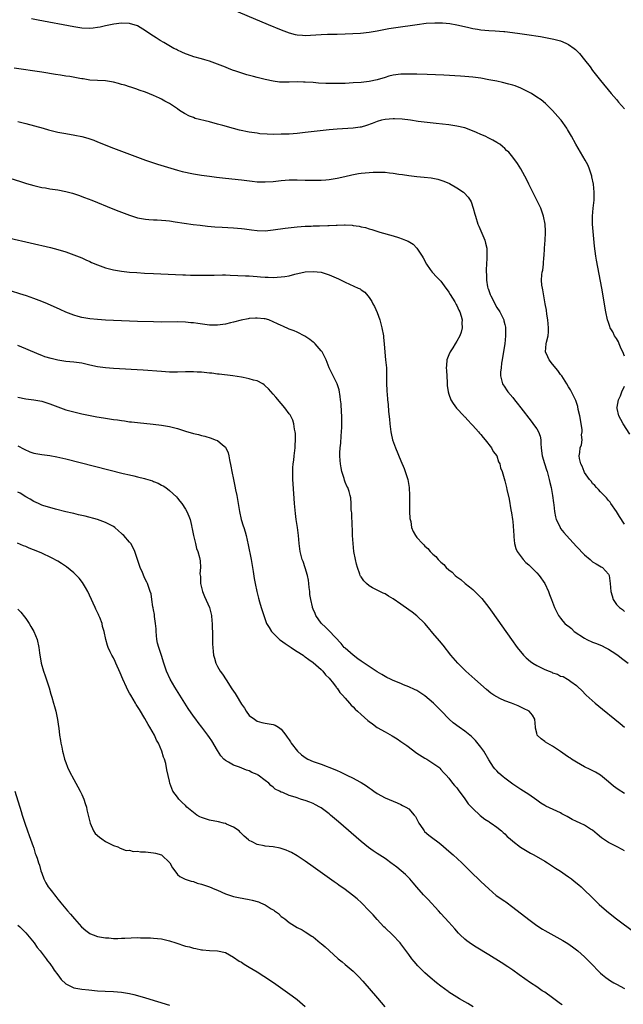
# Model space of a CAD drawing. Units: inches. Extents: x 2634000 to 2637000, y 1479000 to 1482000.
# Drawn here: x 2635141 to 2635293, y 1479742 to 1479988 of the extents above; entities that cross this region are included whole.
import ezdxf

# ---------------------------------------------------------------- set-up
doc = ezdxf.new("R2010")
doc.units = ezdxf.units.IN
doc.header["$MEASUREMENT"] = 0
doc.layers.add('LD26341479_10ft', color=131, linetype='Continuous')

msp = doc.modelspace()

# ---------------------------------------------------------------- linework, layer by layer
at = {"layer": 'LD26341479_10ft'}
for points, elevation in [([(2635193, 1479991.49), (2635203.75, 1479987), (2635207, 1479985.67), (2635209, 1479984.91), (2635210.51, 1479984.51), (2635211, 1479984.4), (2635212.29, 1479984.29), (2635213, 1479984.26), (2635214.34, 1479984.34), (2635217, 1479984.53), (2635218.55, 1479984.55), (2635220.56, 1479984.56), (2635221, 1479984.54), (2635223, 1479984.62), (2635226.86, 1479984.86), (2635229, 1479985.09), (2635231, 1479985.44), (2635232.3, 1479985.7), (2635233.99, 1479986.01), (2635235.72, 1479986.28), (2635241.02, 1479987.01), (2635243.3, 1479987.3), (2635245.45, 1479987.45), (2635247.42, 1479987.42), (2635249.21, 1479987.21), (2635251, 1479986.89), (2635253.68, 1479986.32), (2635255, 1479986.01), (2635256.19, 1479985.81), (2635257, 1479985.65), (2635259, 1479985.47), (2635260.59, 1479985.41), (2635262.73, 1479985.28), (2635263, 1479985.25), (2635264.98, 1479985.02), (2635266.77, 1479984.77), (2635268.51, 1479984.51), (2635271.96, 1479983.96), (2635273.66, 1479983.66), (2635275.32, 1479983.32), (2635277, 1479982.87), (2635278.34, 1479982.34), (2635279, 1479981.99), (2635280.38, 1479981), (2635280.73, 1479980.73), (2635281.72, 1479979.72), (2635283, 1479978.12), (2635284.36, 1479976.36), (2635285, 1479975.5), (2635287, 1479972.95), (2635289.68, 1479969.68), (2635291, 1479968.18), (2635291.52, 1479967.52), (2635293, 1479965.84)], 8700), ([(2635293, 1479903.96), (2635292.59, 1479905), (2635292.2, 1479905.8), (2635291.67, 1479907), (2635291.5, 1479907.5), (2635291, 1479908.32), (2635290.53, 1479909), (2635290.04, 1479910.04), (2635289.45, 1479911), (2635289.35, 1479911.35), (2635289, 1479912.33), (2635288.73, 1479913), (2635288.32, 1479915), (2635287.3, 1479921), (2635286, 1479928), (2635285.83, 1479929), (2635285.49, 1479931.49), (2635285.14, 1479935.14), (2635285, 1479937), (2635285.01, 1479939), (2635285.18, 1479941), (2635285.39, 1479943), (2635285.42, 1479945), (2635285.21, 1479947), (2635284.85, 1479948.85), (2635284.82, 1479949), (2635284.72, 1479949.28), (2635284.18, 1479951), (2635283.83, 1479951.83), (2635283.17, 1479953), (2635280.78, 1479957), (2635279.69, 1479959), (2635279.43, 1479959.43), (2635278.71, 1479960.71), (2635278.54, 1479961), (2635277.17, 1479963), (2635277, 1479963.22), (2635275, 1479965.5), (2635273.19, 1479967.19), (2635272.09, 1479968.09), (2635271, 1479968.81), (2635269.7, 1479969.7), (2635267.2, 1479971), (2635267.06, 1479971.06), (2635265.61, 1479971.61), (2635265, 1479971.78), (2635264.06, 1479972.06), (2635262.45, 1479972.45), (2635261, 1479972.77), (2635259, 1479973.18), (2635257, 1479973.54), (2635255, 1479973.81), (2635253, 1479973.99), (2635251.94, 1479974.06), (2635247.7, 1479974.3), (2635243.53, 1479974.47), (2635241, 1479974.56), (2635239, 1479974.58), (2635237, 1479974.52), (2635235, 1479974.28), (2635233.97, 1479974.03), (2635233, 1479973.76), (2635231, 1479973.1), (2635229, 1479972.69), (2635227, 1479972.49), (2635225, 1479972.36), (2635223, 1479972.26), (2635220.18, 1479972.18), (2635218.2, 1479972.2), (2635216.32, 1479972.32), (2635215, 1479972.44), (2635213, 1479972.58), (2635212.59, 1479972.59), (2635211, 1479972.6), (2635209, 1479972.53), (2635207, 1479972.53), (2635206.57, 1479972.57), (2635205, 1479972.77), (2635203, 1479973.2), (2635201, 1479973.7), (2635200.02, 1479973.98), (2635198.38, 1479974.38), (2635195.36, 1479975.36), (2635195, 1479975.51), (2635193.91, 1479975.91), (2635193, 1479976.3), (2635191, 1479977.1), (2635189, 1479977.83), (2635187.87, 1479978.13), (2635187, 1479978.4), (2635185.12, 1479978.88), (2635183.5, 1479979.5), (2635183, 1479979.64), (2635182.11, 1479980.11), (2635181, 1479980.55), (2635180.72, 1479980.72), (2635180.12, 1479981), (2635177.54, 1479982.46), (2635176.62, 1479983), (2635175.65, 1479983.65), (2635175, 1479984.05), (2635173.56, 1479985), (2635173, 1479985.4), (2635171, 1479986.63), (2635169, 1479987.26), (2635167, 1479987.3), (2635165.07, 1479987.07), (2635163, 1479986.67), (2635161.63, 1479986.37), (2635161, 1479986.26), (2635159.89, 1479986.11), (2635159, 1479986.03), (2635157, 1479986.1), (2635155, 1479986.39), (2635146.1, 1479988.1), (2635144.41, 1479988.41)], 8710), ([(2635293, 1479861.81), (2635291.78, 1479863.78), (2635290.98, 1479865), (2635289.6, 1479867), (2635289.37, 1479867.37), (2635289, 1479867.78), (2635288.46, 1479868.46), (2635287.89, 1479869), (2635287, 1479869.95), (2635286.52, 1479870.52), (2635285.99, 1479871), (2635285.56, 1479871.56), (2635285, 1479872.07), (2635284.61, 1479872.61), (2635284.26, 1479873), (2635283, 1479874.8), (2635282.89, 1479875), (2635282.41, 1479876.41), (2635282.1, 1479877), (2635281.74, 1479878.26), (2635281.66, 1479879), (2635281.77, 1479879.77), (2635281.88, 1479881), (2635282.26, 1479881.74), (2635282.39, 1479883), (2635282.24, 1479884.24), (2635282.41, 1479885), (2635282.41, 1479885.59), (2635281.81, 1479889), (2635281.43, 1479890.57), (2635281.34, 1479891.34), (2635280.79, 1479892.79), (2635280.36, 1479893.64), (2635279.75, 1479895), (2635279.49, 1479895.49), (2635279, 1479896.21), (2635278.58, 1479897), (2635277.28, 1479899), (2635277, 1479899.34), (2635276.3, 1479900.3), (2635275, 1479901.92), (2635274.12, 1479903), (2635273.8, 1479903.8), (2635273.19, 1479905), (2635273.36, 1479907), (2635273.46, 1479907.46), (2635273.86, 1479909), (2635273.97, 1479910.03), (2635274, 1479911), (2635273.8, 1479913), (2635273.54, 1479914.46), (2635273.43, 1479915.43), (2635273.1, 1479917), (2635273, 1479917.55), (2635272.77, 1479919), (2635272.57, 1479920.57), (2635272.44, 1479921), (2635272.33, 1479921.67), (2635272.23, 1479923), (2635272.3, 1479924.3), (2635272.38, 1479925), (2635272.53, 1479925.47), (2635272.68, 1479927), (2635272.83, 1479928.83), (2635272.86, 1479929), (2635272.97, 1479931), (2635273.11, 1479933), (2635273.18, 1479934.82), (2635273.22, 1479935), (2635273.22, 1479935.22), (2635273.09, 1479937), (2635272.68, 1479939), (2635272.01, 1479941), (2635271.05, 1479943), (2635270.01, 1479945), (2635269.03, 1479947), (2635268.39, 1479948.39), (2635268.02, 1479949), (2635267, 1479950.89), (2635266.16, 1479952.16), (2635265, 1479953.81), (2635264, 1479955), (2635263.47, 1479955.47), (2635263, 1479955.95), (2635262.44, 1479956.44), (2635261.73, 1479957), (2635261.28, 1479957.28), (2635261, 1479957.48), (2635259.98, 1479958.01), (2635259, 1479958.56), (2635258.1, 1479959), (2635257, 1479959.42), (2635255.91, 1479959.91), (2635254.51, 1479960.51), (2635253, 1479961.09), (2635251, 1479961.56), (2635249, 1479961.83), (2635245.83, 1479962.17), (2635243.57, 1479962.43), (2635241.27, 1479962.73), (2635239.35, 1479963), (2635237.26, 1479963.26), (2635235.38, 1479963.38), (2635235, 1479963.4), (2635233, 1479963.23), (2635232.1, 1479963), (2635231, 1479962.68), (2635229.81, 1479962.19), (2635228.33, 1479961.67), (2635227, 1479961.3), (2635226.74, 1479961.26), (2635225, 1479961.01), (2635221, 1479960.75), (2635219, 1479960.58), (2635213, 1479959.92), (2635211, 1479959.72), (2635209, 1479959.57), (2635207, 1479959.49), (2635205, 1479959.46), (2635203.49, 1479959.49), (2635201.65, 1479959.65), (2635201, 1479959.74), (2635199, 1479960.07), (2635196.55, 1479960.55), (2635195, 1479960.92), (2635192.33, 1479961.67), (2635191, 1479962.07), (2635189, 1479962.62), (2635185.46, 1479963.46), (2635185, 1479963.67), (2635184.02, 1479964.02), (2635182.74, 1479964.74), (2635181.5, 1479965.5), (2635181, 1479965.88), (2635179, 1479967.18), (2635177.82, 1479967.82), (2635177, 1479968.3), (2635176.52, 1479968.52), (2635175, 1479969.22), (2635173, 1479970.02), (2635171.43, 1479970.57), (2635170.83, 1479970.83), (2635169.33, 1479971.33), (2635169, 1479971.39), (2635167.8, 1479971.8), (2635167, 1479971.99), (2635166.23, 1479972.23), (2635165, 1479972.55), (2635163, 1479972.91), (2635161, 1479972.97), (2635159, 1479973.05), (2635157.36, 1479973.36), (2635157, 1479973.39), (2635156.53, 1479973.47), (2635154.05, 1479973.95), (2635153, 1479974.09), (2635151.68, 1479974.32), (2635150.47, 1479974.47), (2635147, 1479975.03), (2635140.06, 1479976.06)], 8720), ([(2635141, 1479962.72), (2635143, 1479962.2), (2635147.31, 1479961), (2635148.65, 1479960.65), (2635151, 1479960.07), (2635153, 1479959.67), (2635155.3, 1479959.3), (2635157, 1479958.97), (2635158.56, 1479958.56), (2635159, 1479958.4), (2635160, 1479958), (2635161, 1479957.62), (2635162.43, 1479957), (2635164.26, 1479956.26), (2635167, 1479955.24), (2635169, 1479954.52), (2635171, 1479953.77), (2635173, 1479952.99), (2635175, 1479952.31), (2635176.02, 1479952.02), (2635181, 1479950.5), (2635182.18, 1479950.18), (2635183, 1479950.01), (2635184.21, 1479949.79), (2635185, 1479949.63), (2635187, 1479949.3), (2635189.01, 1479949.01), (2635190.78, 1479948.78), (2635193, 1479948.51), (2635197, 1479948.09), (2635199.75, 1479947.75), (2635201, 1479947.63), (2635203, 1479947.56), (2635205, 1479947.69), (2635207, 1479947.94), (2635209, 1479948.09), (2635211, 1479948.09), (2635213, 1479948.03), (2635215, 1479947.99), (2635216.03, 1479948.03), (2635217, 1479948.02), (2635218.13, 1479948.13), (2635219, 1479948.16), (2635221, 1479948.48), (2635222.91, 1479948.91), (2635224.66, 1479949.34), (2635226.35, 1479949.65), (2635227, 1479949.74), (2635229, 1479949.95), (2635230, 1479950), (2635231, 1479950.04), (2635232, 1479950), (2635233, 1479950), (2635234.15, 1479949.85), (2635235, 1479949.77), (2635236.48, 1479949.52), (2635237.39, 1479949.39), (2635239, 1479949.14), (2635241, 1479948.92), (2635242.77, 1479948.77), (2635244.56, 1479948.56), (2635245, 1479948.5), (2635246.23, 1479948.23), (2635247, 1479948.01), (2635247.74, 1479947.74), (2635249.14, 1479947.14), (2635251, 1479946.11), (2635252.65, 1479945), (2635252.84, 1479944.84), (2635253.79, 1479943.79), (2635254.31, 1479943), (2635254.55, 1479942.55), (2635255.11, 1479941), (2635255.52, 1479939.52), (2635255.64, 1479939), (2635256.29, 1479937), (2635256.49, 1479936.49), (2635258, 1479933), (2635258.21, 1479932.21), (2635258.47, 1479931), (2635258.47, 1479929.53), (2635258.51, 1479929), (2635258.51, 1479928.51), (2635258.4, 1479927), (2635258.34, 1479925.66), (2635258.33, 1479925), (2635258.39, 1479924.39), (2635258.42, 1479923), (2635258.71, 1479921.29), (2635258.78, 1479921), (2635258.85, 1479920.85), (2635259, 1479920.37), (2635259.38, 1479919.38), (2635259.5, 1479919), (2635261, 1479916.11), (2635261.76, 1479915), (2635262.74, 1479913), (2635262.8, 1479912.8), (2635263, 1479911.86), (2635263.17, 1479911.17), (2635263.19, 1479911), (2635263.18, 1479910.82), (2635263.22, 1479909), (2635262.98, 1479907), (2635262.57, 1479904.57), (2635262.35, 1479903), (2635262.18, 1479902.18), (2635262.08, 1479901), (2635261.93, 1479899.93), (2635261.95, 1479899), (2635262.3, 1479897.7), (2635262.43, 1479897), (2635263, 1479896.13), (2635263.47, 1479895.47), (2635263.77, 1479895), (2635265, 1479893.55), (2635265.41, 1479893), (2635266.13, 1479892.13), (2635266.99, 1479891), (2635269.63, 1479887.63), (2635270.49, 1479886.49), (2635271, 1479885.73), (2635271.46, 1479885), (2635271.9, 1479883.9), (2635272.05, 1479883), (2635272.02, 1479881.98), (2635272.12, 1479881), (2635272.24, 1479880.24), (2635272.36, 1479879), (2635272.98, 1479877.02), (2635273.49, 1479875.49), (2635273.64, 1479875), (2635274.16, 1479873), (2635274.29, 1479872.29), (2635274.6, 1479871), (2635274.96, 1479869.04), (2635275.18, 1479867.18), (2635275.28, 1479866.72), (2635275.46, 1479865), (2635275.68, 1479863.68), (2635275.9, 1479863), (2635276.76, 1479861.24), (2635276.86, 1479861), (2635277, 1479860.8), (2635277.8, 1479859.8), (2635278.47, 1479859), (2635281, 1479856.23), (2635283, 1479854.15), (2635284.36, 1479853), (2635285, 1479852.44), (2635285.89, 1479851.89), (2635287.16, 1479851.16), (2635287.47, 1479851), (2635289, 1479849.34), (2635289.19, 1479849), (2635289.45, 1479847), (2635289.59, 1479845), (2635289.91, 1479843.91), (2635290.2, 1479843), (2635291, 1479841.74), (2635291.75, 1479841), (2635292.48, 1479840.48), (2635293, 1479839.98)], 8730), ([(2635139, 1479948.5), (2635141.65, 1479947.65), (2635143.18, 1479947.18), (2635145, 1479946.66), (2635147, 1479946.19), (2635147.95, 1479946.05), (2635149, 1479945.85), (2635150.33, 1479945.67), (2635151, 1479945.55), (2635153, 1479945.17), (2635153.68, 1479945), (2635154.72, 1479944.72), (2635156.24, 1479944.24), (2635157.71, 1479943.71), (2635159.5, 1479943), (2635164.84, 1479940.84), (2635166.27, 1479940.27), (2635169, 1479939.25), (2635171, 1479938.6), (2635173, 1479938.22), (2635173.81, 1479938.19), (2635175, 1479938.1), (2635175.93, 1479938.07), (2635177, 1479937.99), (2635178.11, 1479937.89), (2635179, 1479937.79), (2635180.4, 1479937.6), (2635184.93, 1479936.93), (2635186.7, 1479936.7), (2635188.5, 1479936.5), (2635190.33, 1479936.33), (2635192.2, 1479936.2), (2635195, 1479936.07), (2635197, 1479935.9), (2635197.8, 1479935.8), (2635199, 1479935.62), (2635199.57, 1479935.57), (2635201, 1479935.37), (2635203, 1479935.36), (2635205, 1479935.58), (2635207.99, 1479935.99), (2635210.26, 1479936.26), (2635211, 1479936.34), (2635213, 1479936.5), (2635214.53, 1479936.53), (2635215, 1479936.56), (2635216.58, 1479936.58), (2635218.65, 1479936.65), (2635219, 1479936.65), (2635220.76, 1479936.76), (2635221, 1479936.75), (2635222.82, 1479936.82), (2635223, 1479936.8), (2635224.74, 1479936.74), (2635225, 1479936.69), (2635226.5, 1479936.5), (2635227, 1479936.36), (2635228.12, 1479936.12), (2635229, 1479935.85), (2635229.67, 1479935.67), (2635231.73, 1479935), (2635235, 1479934.08), (2635236.37, 1479933.63), (2635237.33, 1479933.33), (2635238.09, 1479933), (2635238.76, 1479932.76), (2635240.01, 1479932.01), (2635241, 1479930.98), (2635242.28, 1479929), (2635242.55, 1479928.55), (2635243.37, 1479927), (2635244.33, 1479925.67), (2635244.79, 1479925), (2635244.89, 1479924.89), (2635245, 1479924.8), (2635245.85, 1479923.85), (2635247, 1479922.69), (2635248.24, 1479921), (2635248.54, 1479920.54), (2635249, 1479919.96), (2635249.34, 1479919.34), (2635250.45, 1479917.55), (2635250.77, 1479917), (2635250.84, 1479916.84), (2635251, 1479916.58), (2635251.47, 1479915.47), (2635251.71, 1479915), (2635252.05, 1479913.95), (2635252.29, 1479913), (2635252.24, 1479912.24), (2635252.32, 1479911), (2635252.08, 1479909.92), (2635251.73, 1479909), (2635251, 1479907.65), (2635250.6, 1479907), (2635249.95, 1479906.05), (2635249.32, 1479905), (2635249, 1479904.27), (2635248.52, 1479903), (2635248.38, 1479901.62), (2635248.34, 1479901), (2635248.37, 1479900.37), (2635248.58, 1479897.42), (2635248.61, 1479896.61), (2635248.8, 1479895), (2635249, 1479894.37), (2635249.48, 1479893), (2635250.06, 1479892.06), (2635250.94, 1479890.94), (2635252.74, 1479889), (2635252.85, 1479888.85), (2635253, 1479888.72), (2635253.8, 1479887.8), (2635254.62, 1479887), (2635254.78, 1479886.78), (2635255, 1479886.57), (2635256.42, 1479885), (2635256.65, 1479884.65), (2635257, 1479884.3), (2635257.55, 1479883.55), (2635258.13, 1479883), (2635259.66, 1479881), (2635260.07, 1479880.07), (2635261, 1479879), (2635261.47, 1479877.47), (2635261.8, 1479877), (2635261.96, 1479875.96), (2635262.39, 1479875), (2635263, 1479872.69), (2635263.4, 1479871), (2635263.5, 1479870.5), (2635264.08, 1479868.08), (2635264.52, 1479865.48), (2635264.69, 1479864.69), (2635264.93, 1479863), (2635265, 1479862.48), (2635265.25, 1479859), (2635265.29, 1479858.71), (2635265.46, 1479857), (2635265.77, 1479855.77), (2635266.09, 1479855), (2635267.6, 1479853), (2635268.29, 1479852.29), (2635269, 1479851.66), (2635269.66, 1479851), (2635271, 1479849.62), (2635271.58, 1479849), (2635273.02, 1479847.02), (2635273.98, 1479845), (2635274.25, 1479844.25), (2635274.75, 1479843), (2635275.5, 1479841), (2635275.96, 1479839.96), (2635276.45, 1479839), (2635277, 1479838.31), (2635277.56, 1479837.56), (2635278.02, 1479837), (2635278.56, 1479836.56), (2635279, 1479836.27), (2635279.69, 1479835.69), (2635280.43, 1479835), (2635283, 1479833.3), (2635283.56, 1479833), (2635285, 1479832.33), (2635285.98, 1479831.98), (2635287.38, 1479831.38), (2635288.12, 1479831), (2635289, 1479830.52), (2635289.94, 1479829.94), (2635291.37, 1479829), (2635292.27, 1479828.27), (2635293.93, 1479827)], 8740), ([(2635139, 1479933.5), (2635149.16, 1479931.16), (2635151, 1479930.68), (2635153, 1479930.07), (2635155, 1479929.35), (2635157, 1479928.52), (2635158.04, 1479928.04), (2635159, 1479927.63), (2635159.43, 1479927.43), (2635161, 1479926.78), (2635163, 1479926.07), (2635165, 1479925.56), (2635165.46, 1479925.46), (2635167, 1479925.21), (2635168.99, 1479924.99), (2635170.85, 1479924.85), (2635172.74, 1479924.74), (2635175, 1479924.62), (2635182.33, 1479924.33), (2635183, 1479924.28), (2635184.25, 1479924.25), (2635185, 1479924.21), (2635186.21, 1479924.21), (2635187, 1479924.18), (2635188.2, 1479924.2), (2635189, 1479924.19), (2635190.23, 1479924.23), (2635192.26, 1479924.26), (2635193, 1479924.26), (2635194.22, 1479924.22), (2635198.07, 1479924.07), (2635199, 1479924.06), (2635199.94, 1479923.94), (2635201, 1479923.91), (2635201.79, 1479923.79), (2635203, 1479923.73), (2635203.68, 1479923.68), (2635205, 1479923.65), (2635207, 1479923.76), (2635207.92, 1479923.92), (2635209, 1479924.08), (2635210.44, 1479924.44), (2635213, 1479925.02), (2635215, 1479925.17), (2635217, 1479924.93), (2635218.47, 1479924.47), (2635219, 1479924.32), (2635221.32, 1479923.32), (2635223, 1479922.49), (2635226.31, 1479921), (2635226.76, 1479920.76), (2635227, 1479920.58), (2635227.94, 1479919.94), (2635228.73, 1479919), (2635229, 1479918.64), (2635229.66, 1479917.66), (2635229.97, 1479917), (2635230.34, 1479916.34), (2635231, 1479914.89), (2635231.72, 1479913), (2635231.99, 1479911.99), (2635232.24, 1479911), (2635232.58, 1479909), (2635232.62, 1479908.62), (2635232.78, 1479907), (2635232.94, 1479904.94), (2635233.14, 1479903), (2635233.33, 1479901), (2635233.41, 1479898.59), (2635233.39, 1479897), (2635233.44, 1479895.44), (2635233.47, 1479895), (2635233.5, 1479894.5), (2635233.65, 1479893), (2635233.81, 1479891.81), (2635233.9, 1479890.1), (2635234.11, 1479888.11), (2635234.18, 1479887), (2635234.43, 1479885), (2635234.52, 1479884.52), (2635234.91, 1479883), (2635235.65, 1479881), (2635237, 1479877.71), (2635237.76, 1479875.76), (2635238.05, 1479875), (2635238.7, 1479873), (2635239.07, 1479871), (2635239.15, 1479869), (2635239.12, 1479867.12), (2635239.13, 1479866.87), (2635239.17, 1479865), (2635239.25, 1479863.25), (2635239.45, 1479862.55), (2635239.66, 1479861), (2635240.03, 1479860.03), (2635240.61, 1479859), (2635241, 1479858.5), (2635242.36, 1479857), (2635242.71, 1479856.71), (2635243, 1479856.36), (2635243.73, 1479855.73), (2635244.31, 1479855), (2635245, 1479854.33), (2635245.71, 1479853.71), (2635246.28, 1479853), (2635246.67, 1479852.67), (2635247, 1479852.32), (2635247.72, 1479851.72), (2635248.34, 1479851), (2635249, 1479850.43), (2635249.81, 1479849.81), (2635250.6, 1479849), (2635251, 1479848.68), (2635251.97, 1479847.97), (2635253.07, 1479847), (2635254.17, 1479846.17), (2635255, 1479845.46), (2635256.27, 1479844.27), (2635257.23, 1479843.23), (2635259, 1479841.01), (2635259.85, 1479839.85), (2635264.65, 1479833), (2635266.09, 1479831), (2635267.72, 1479829), (2635268.36, 1479828.36), (2635269.42, 1479827.42), (2635270.01, 1479827), (2635271, 1479826.42), (2635273, 1479825.48), (2635274.13, 1479825), (2635274.76, 1479824.76), (2635275, 1479824.64), (2635276.25, 1479824.25), (2635277, 1479823.8), (2635277.66, 1479823.66), (2635278.73, 1479823), (2635278.92, 1479822.92), (2635279.59, 1479822.41), (2635281, 1479821.47), (2635281.43, 1479821), (2635282.24, 1479820.24), (2635283.39, 1479819), (2635285.67, 1479817), (2635287.51, 1479815.51), (2635290.54, 1479813), (2635291.9, 1479811.9), (2635292.98, 1479811)], 8750), ([(2635293, 1479794.38), (2635291.4, 1479795.4), (2635290.26, 1479796.26), (2635289, 1479797.32), (2635286.97, 1479798.97), (2635285.72, 1479799.72), (2635284.41, 1479800.41), (2635283, 1479801.09), (2635281, 1479802.23), (2635279.74, 1479803), (2635279.3, 1479803.3), (2635279, 1479803.52), (2635278.11, 1479804.11), (2635277, 1479804.89), (2635275, 1479806.22), (2635273.22, 1479807.22), (2635273, 1479807.4), (2635272.08, 1479808.08), (2635271.15, 1479809), (2635271, 1479809.52), (2635270.73, 1479810.73), (2635270.69, 1479811), (2635270.55, 1479813), (2635269.98, 1479813.98), (2635269.14, 1479815), (2635267.71, 1479815.71), (2635267, 1479816.01), (2635266.32, 1479816.32), (2635264.66, 1479817), (2635263, 1479817.62), (2635261.78, 1479818.22), (2635261, 1479818.57), (2635260.3, 1479819), (2635259.52, 1479819.52), (2635258.41, 1479820.41), (2635255.49, 1479823), (2635253.28, 1479825), (2635251.23, 1479827), (2635249.48, 1479829), (2635247.54, 1479831.54), (2635246.64, 1479832.64), (2635245, 1479834.56), (2635243.9, 1479835.9), (2635242.98, 1479836.98), (2635241, 1479838.87), (2635239.81, 1479839.81), (2635239, 1479840.41), (2635237, 1479841.84), (2635235, 1479843.19), (2635233.83, 1479843.83), (2635233, 1479844.37), (2635232.55, 1479844.55), (2635231, 1479845.35), (2635229.87, 1479845.87), (2635229, 1479846.42), (2635228.33, 1479847), (2635227.67, 1479847.67), (2635227, 1479848.62), (2635226.86, 1479848.86), (2635226.8, 1479849), (2635226.7, 1479849.3), (2635226.09, 1479851), (2635225.85, 1479851.85), (2635225.59, 1479853), (2635225.21, 1479855), (2635224.98, 1479857), (2635224.88, 1479859), (2635224.85, 1479860.85), (2635224.8, 1479861.2), (2635224.7, 1479864.7), (2635224.62, 1479865), (2635224.52, 1479865.48), (2635224.51, 1479867), (2635224.41, 1479868.41), (2635224.3, 1479869), (2635223.99, 1479870.01), (2635223.64, 1479871), (2635223.39, 1479871.39), (2635223, 1479872.36), (2635222.84, 1479872.84), (2635222.73, 1479873.27), (2635222.2, 1479875), (2635221.98, 1479875.98), (2635221.84, 1479877), (2635221.76, 1479877.76), (2635221.7, 1479879), (2635221.71, 1479879.71), (2635221.77, 1479881), (2635221.89, 1479882.11), (2635222.01, 1479884.01), (2635222.11, 1479885), (2635222.14, 1479886.14), (2635222.2, 1479887), (2635222.17, 1479889), (2635222.1, 1479889.9), (2635222, 1479892), (2635221.87, 1479893), (2635221.79, 1479893.79), (2635221.48, 1479895.48), (2635221, 1479897), (2635219.64, 1479899.64), (2635219.02, 1479901), (2635218.22, 1479903), (2635217.83, 1479903.83), (2635217.22, 1479905), (2635217, 1479905.3), (2635215.48, 1479907), (2635215.24, 1479907.24), (2635215, 1479907.41), (2635214.13, 1479908.13), (2635212.92, 1479908.92), (2635211, 1479909.91), (2635210.26, 1479910.26), (2635209, 1479910.69), (2635207.41, 1479911.41), (2635207, 1479911.57), (2635206.06, 1479912.06), (2635205, 1479912.56), (2635203.86, 1479913), (2635203, 1479913.26), (2635202.73, 1479913.27), (2635201, 1479913.48), (2635200.55, 1479913.45), (2635199, 1479913.36), (2635198.7, 1479913.3), (2635196.96, 1479912.96), (2635195, 1479912.42), (2635194.26, 1479912.26), (2635193, 1479911.97), (2635191, 1479911.72), (2635189.71, 1479911.71), (2635189, 1479911.72), (2635187.84, 1479911.84), (2635186.08, 1479912.08), (2635185, 1479912.26), (2635184.31, 1479912.31), (2635183, 1479912.44), (2635181, 1479912.49), (2635177, 1479912.48), (2635175, 1479912.51), (2635171, 1479912.63), (2635167, 1479912.78), (2635163, 1479912.96), (2635161, 1479913.08), (2635159, 1479913.27), (2635157, 1479913.6), (2635156.14, 1479913.86), (2635155, 1479914.16), (2635153, 1479914.97), (2635151.62, 1479915.62), (2635148.46, 1479917), (2635147, 1479917.61), (2635145, 1479918.37), (2635143.21, 1479919), (2635141.54, 1479919.54), (2635131, 1479922.89)], 8760), ([(2635293, 1479780.02), (2635292.38, 1479780.38), (2635291.2, 1479781), (2635289, 1479782.08), (2635287.26, 1479783.26), (2635286.19, 1479784.19), (2635285, 1479785.19), (2635284.51, 1479785.49), (2635283, 1479786.46), (2635281.86, 1479787), (2635281, 1479787.38), (2635279.91, 1479787.91), (2635278.6, 1479788.6), (2635277.95, 1479789), (2635277.34, 1479789.34), (2635277, 1479789.51), (2635273.27, 1479791.26), (2635273, 1479791.41), (2635272.01, 1479792.01), (2635271, 1479792.71), (2635269, 1479794.14), (2635267, 1479795.42), (2635265, 1479796.76), (2635263, 1479798.26), (2635262.59, 1479798.59), (2635261.52, 1479799.52), (2635261, 1479800.04), (2635260.54, 1479800.54), (2635260.22, 1479801), (2635259, 1479802.84), (2635257.72, 1479805), (2635257, 1479805.99), (2635255.68, 1479807.68), (2635254.66, 1479808.66), (2635253, 1479810.03), (2635251.54, 1479811), (2635250.11, 1479812.11), (2635249.09, 1479813), (2635247.08, 1479815.08), (2635245.14, 1479817), (2635243, 1479818.82), (2635241.68, 1479819.68), (2635241, 1479820.16), (2635240.42, 1479820.42), (2635239, 1479821.13), (2635237.64, 1479821.64), (2635237, 1479821.91), (2635235, 1479822.68), (2635234.35, 1479823), (2635233.48, 1479823.48), (2635233, 1479823.7), (2635232.23, 1479824.23), (2635231, 1479824.89), (2635229, 1479826.18), (2635227, 1479827.52), (2635226.16, 1479828.16), (2635225, 1479829), (2635223, 1479830.76), (2635222.89, 1479830.89), (2635222.77, 1479831), (2635222, 1479832), (2635219, 1479835.11), (2635218.09, 1479836.09), (2635217.06, 1479837), (2635217, 1479837.07), (2635215.69, 1479839), (2635215.46, 1479839.46), (2635215, 1479840.59), (2635214.85, 1479841), (2635214.82, 1479841.18), (2635214.41, 1479843), (2635214.2, 1479844.2), (2635214.17, 1479845), (2635214.02, 1479846.02), (2635213.94, 1479847), (2635213.82, 1479847.82), (2635213.57, 1479849), (2635213, 1479850.9), (2635212.5, 1479852.5), (2635212.24, 1479853), (2635211.97, 1479854.03), (2635211.75, 1479855), (2635211.52, 1479857), (2635211.33, 1479859), (2635211.05, 1479861), (2635210.74, 1479863), (2635210.53, 1479864.53), (2635210.32, 1479867), (2635209.99, 1479871.99), (2635209.93, 1479873), (2635209.93, 1479874.07), (2635209.89, 1479875), (2635209.92, 1479875.92), (2635210.01, 1479877), (2635210.14, 1479877.86), (2635210.24, 1479879), (2635210.46, 1479881), (2635210.47, 1479881.53), (2635210.56, 1479883), (2635210.55, 1479884.55), (2635210.5, 1479885), (2635210.33, 1479885.67), (2635210.16, 1479887), (2635209.89, 1479887.89), (2635209.21, 1479889.21), (2635209, 1479889.51), (2635207.86, 1479891), (2635207, 1479892.04), (2635205.63, 1479893.63), (2635205, 1479894.41), (2635203.77, 1479895.77), (2635203, 1479896.53), (2635202.75, 1479896.75), (2635202.35, 1479897), (2635201, 1479897.73), (2635200.05, 1479897.95), (2635199, 1479898.29), (2635197.44, 1479898.56), (2635197, 1479898.66), (2635194.83, 1479899), (2635191.43, 1479899.43), (2635191, 1479899.46), (2635189.64, 1479899.64), (2635189, 1479899.69), (2635187, 1479899.9), (2635185.94, 1479899.94), (2635185, 1479900.01), (2635183.98, 1479899.98), (2635183, 1479899.97), (2635181, 1479899.9), (2635179, 1479899.93), (2635177, 1479900.05), (2635172.38, 1479900.38), (2635165, 1479900.86), (2635163, 1479901), (2635161, 1479901.26), (2635159, 1479901.69), (2635157, 1479902.16), (2635155, 1479902.45), (2635153, 1479902.63), (2635151, 1479902.92), (2635149.31, 1479903.31), (2635147.8, 1479903.8), (2635147, 1479904.09), (2635146.34, 1479904.34), (2635143, 1479905.75), (2635141, 1479906.56)], 8770), ([(2635294.36, 1479884.36), (2635292.69, 1479887), (2635292.06, 1479888.06), (2635291.57, 1479889), (2635291.19, 1479890.81), (2635291.12, 1479891), (2635291.13, 1479891.13), (2635291.49, 1479893), (2635291.98, 1479894.02), (2635292.32, 1479895), (2635293, 1479896.38)], 8710), ([(2635141, 1479893.65), (2635143, 1479893.26), (2635145, 1479893.02), (2635147, 1479892.66), (2635148.24, 1479892.24), (2635149, 1479892.01), (2635151, 1479891.21), (2635153, 1479890.47), (2635155, 1479889.95), (2635157, 1479889.51), (2635160.77, 1479888.77), (2635162.46, 1479888.46), (2635165, 1479888.06), (2635165.95, 1479887.95), (2635167, 1479887.78), (2635167.71, 1479887.71), (2635169, 1479887.52), (2635169.48, 1479887.48), (2635171, 1479887.3), (2635174.92, 1479886.92), (2635177, 1479886.67), (2635179, 1479886.3), (2635181, 1479885.78), (2635183, 1479885.18), (2635185, 1479884.6), (2635186.28, 1479884.27), (2635187, 1479884.07), (2635187.86, 1479883.86), (2635189.41, 1479883.41), (2635190.48, 1479883), (2635191, 1479882.77), (2635192.3, 1479881.7), (2635193, 1479881.17), (2635193.13, 1479881), (2635193.71, 1479879.71), (2635193.87, 1479879), (2635194.03, 1479877.97), (2635194.39, 1479876.39), (2635194.62, 1479875), (2635195.01, 1479873), (2635195.37, 1479871.37), (2635195.55, 1479870.45), (2635195.86, 1479869), (2635196.05, 1479868.05), (2635196.54, 1479865), (2635196.98, 1479863), (2635197.47, 1479861.47), (2635197.59, 1479861), (2635197.94, 1479859.94), (2635198.17, 1479859), (2635198.71, 1479856.71), (2635199.46, 1479853), (2635200, 1479850), (2635200.25, 1479848.25), (2635200.48, 1479847), (2635200.9, 1479845), (2635201.34, 1479843.34), (2635201.57, 1479842.43), (2635201.99, 1479841), (2635202.24, 1479840.24), (2635202.6, 1479839), (2635203.34, 1479837), (2635203.94, 1479835.94), (2635204.53, 1479835), (2635205, 1479834.52), (2635206.59, 1479833), (2635206.82, 1479832.82), (2635207.98, 1479831.98), (2635209.45, 1479831), (2635210.36, 1479830.36), (2635211, 1479829.97), (2635212.5, 1479829), (2635212.78, 1479828.78), (2635213, 1479828.65), (2635213.93, 1479827.93), (2635215, 1479827.24), (2635217, 1479825.45), (2635217.42, 1479825), (2635218.08, 1479824.08), (2635219, 1479823.24), (2635220.08, 1479821.92), (2635220.79, 1479821), (2635220.86, 1479820.86), (2635221, 1479820.74), (2635221.69, 1479819.69), (2635222.37, 1479819), (2635223, 1479818.23), (2635224.13, 1479817), (2635224.49, 1479816.49), (2635225, 1479816.06), (2635225.53, 1479815.53), (2635226.11, 1479815), (2635227, 1479814.15), (2635228.67, 1479812.67), (2635229, 1479812.4), (2635229.84, 1479811.84), (2635231, 1479810.96), (2635233, 1479809.8), (2635234.82, 1479808.82), (2635236.06, 1479808.06), (2635237, 1479807.44), (2635237.25, 1479807.25), (2635238.43, 1479806.43), (2635241, 1479804.52), (2635243, 1479803.24), (2635243.49, 1479803), (2635245, 1479802.02), (2635246.46, 1479801), (2635246.75, 1479800.75), (2635247, 1479800.4), (2635247.64, 1479799.64), (2635248.3, 1479799), (2635249, 1479798.23), (2635249.94, 1479797), (2635250.43, 1479796.43), (2635251, 1479795.84), (2635251.29, 1479795.29), (2635253, 1479793.05), (2635253.82, 1479791.82), (2635255, 1479790.6), (2635256.87, 1479788.87), (2635257.97, 1479787.97), (2635259, 1479787.38), (2635259.21, 1479787.21), (2635259.57, 1479787), (2635261, 1479786), (2635262.19, 1479785), (2635262.6, 1479784.6), (2635263, 1479784.25), (2635263.6, 1479783.6), (2635264.34, 1479783), (2635265, 1479782.42), (2635266.98, 1479780.98), (2635268.16, 1479780.16), (2635269, 1479779.71), (2635269.44, 1479779.44), (2635270.29, 1479779), (2635273, 1479777.45), (2635273.75, 1479777), (2635274.5, 1479776.5), (2635275, 1479776.21), (2635275.71, 1479775.71), (2635277, 1479774.94), (2635278.13, 1479774.13), (2635279, 1479773.55), (2635279.74, 1479773), (2635280.42, 1479772.42), (2635281.53, 1479771.53), (2635282.12, 1479771), (2635283, 1479770.2), (2635284.61, 1479768.61), (2635285, 1479768.25), (2635285.61, 1479767.61), (2635286.22, 1479767), (2635286.63, 1479766.63), (2635288.48, 1479765), (2635289, 1479764.57), (2635291, 1479763), (2635295.57, 1479759.57)], 8780), ([(2635141, 1479881.5), (2635142.6, 1479880.6), (2635143.99, 1479879.99), (2635145, 1479879.66), (2635145.54, 1479879.54), (2635147, 1479879.27), (2635149.02, 1479879.02), (2635150.73, 1479878.73), (2635153, 1479878.2), (2635167.43, 1479874.57), (2635169, 1479874.2), (2635170.08, 1479873.92), (2635171, 1479873.73), (2635172.73, 1479873.27), (2635173, 1479873.22), (2635174.71, 1479872.71), (2635175, 1479872.57), (2635176.13, 1479872.13), (2635177, 1479871.64), (2635177.42, 1479871.42), (2635178.04, 1479871), (2635179, 1479870.3), (2635180.73, 1479868.73), (2635181, 1479868.38), (2635181.62, 1479867.62), (2635182.09, 1479867), (2635183, 1479865.64), (2635183.36, 1479865), (2635183.88, 1479863.88), (2635184.16, 1479863), (2635184.47, 1479861.53), (2635184.63, 1479861), (2635184.7, 1479860.7), (2635185.01, 1479859.01), (2635185.51, 1479857), (2635185.78, 1479855.78), (2635186.12, 1479855), (2635186.52, 1479853.48), (2635186.69, 1479852.69), (2635186.74, 1479851), (2635186.62, 1479849.38), (2635186.73, 1479848.73), (2635186.78, 1479847), (2635187, 1479846.02), (2635187.23, 1479845), (2635187.74, 1479843.74), (2635188.98, 1479841), (2635189.5, 1479839), (2635189.62, 1479837.62), (2635189.71, 1479837), (2635189.72, 1479835.72), (2635189.77, 1479835), (2635189.81, 1479834.19), (2635189.8, 1479833), (2635189.81, 1479831.81), (2635189.85, 1479831), (2635189.96, 1479829.96), (2635190.05, 1479829), (2635190.27, 1479828.27), (2635190.6, 1479827), (2635191, 1479826.2), (2635191.7, 1479825), (2635192.25, 1479824.25), (2635193.16, 1479822.84), (2635194.64, 1479820.64), (2635195, 1479820.05), (2635195.44, 1479819.44), (2635195.67, 1479819), (2635197, 1479816.8), (2635197.75, 1479815.75), (2635198.25, 1479815), (2635199, 1479813.96), (2635200.27, 1479813), (2635201, 1479812.47), (2635202.17, 1479812.17), (2635203, 1479812.01), (2635205, 1479811.67), (2635205.48, 1479811.48), (2635206.3, 1479811), (2635207, 1479810.51), (2635208.17, 1479809), (2635208.5, 1479808.5), (2635209, 1479807.85), (2635209.32, 1479807.32), (2635209.52, 1479807), (2635211.06, 1479805), (2635212.04, 1479804.04), (2635213.22, 1479803.22), (2635213.64, 1479803), (2635215, 1479802.43), (2635217, 1479801.78), (2635220.4, 1479800.4), (2635221, 1479800.13), (2635221.8, 1479799.8), (2635223.43, 1479799), (2635225, 1479798.27), (2635226.68, 1479797.32), (2635227, 1479797.16), (2635228.34, 1479796.34), (2635229, 1479795.82), (2635229.51, 1479795.51), (2635230.2, 1479795), (2635231, 1479794.43), (2635233, 1479793.29), (2635236.02, 1479792.02), (2635237, 1479791.67), (2635237.42, 1479791.42), (2635238.21, 1479791), (2635239, 1479790.51), (2635240.33, 1479789), (2635240.6, 1479788.6), (2635241, 1479787.94), (2635241.31, 1479787.31), (2635241.49, 1479787), (2635242.5, 1479785.5), (2635242.81, 1479785), (2635242.9, 1479784.9), (2635243.99, 1479783.99), (2635245, 1479783.2), (2635246.27, 1479782.27), (2635247, 1479781.68), (2635249, 1479779.95), (2635250.06, 1479779), (2635252.21, 1479777), (2635255, 1479774.24), (2635256.31, 1479773), (2635257, 1479772.32), (2635259, 1479770.48), (2635260.88, 1479768.88), (2635263, 1479767.39), (2635263.24, 1479767.24), (2635265, 1479765.96), (2635269, 1479762.81), (2635271, 1479761.35), (2635272.44, 1479760.44), (2635273, 1479760.11), (2635277.59, 1479757.59), (2635278.83, 1479756.83), (2635279.99, 1479755.99), (2635281.28, 1479755), (2635283, 1479753.46), (2635283.49, 1479753), (2635284.24, 1479752.24), (2635285.21, 1479751.21), (2635286.19, 1479750.19), (2635287, 1479749.41), (2635287.46, 1479749), (2635288.32, 1479748.32), (2635289.49, 1479747.49), (2635290.32, 1479747), (2635291, 1479746.61), (2635293, 1479745.55)], 8790), ([(2635277.42, 1479741.42), (2635277, 1479741.75), (2635275, 1479743.25), (2635273, 1479744.61), (2635272.39, 1479745), (2635271, 1479745.96), (2635269.46, 1479747), (2635268.01, 1479748.01), (2635266.65, 1479749), (2635265, 1479750.15), (2635263.74, 1479751), (2635262.08, 1479752.08), (2635259, 1479753.98), (2635255.87, 1479755.87), (2635254.66, 1479756.66), (2635253.51, 1479757.51), (2635253, 1479757.94), (2635251.85, 1479759), (2635251.42, 1479759.42), (2635250.47, 1479760.47), (2635249, 1479762.14), (2635247, 1479764.32), (2635246.36, 1479765), (2635243.81, 1479767.81), (2635242.68, 1479769), (2635241, 1479770.91), (2635240.05, 1479772.05), (2635239.22, 1479773), (2635238.12, 1479774.12), (2635235.94, 1479775.93), (2635235, 1479776.61), (2635234.79, 1479776.79), (2635233, 1479778.07), (2635231, 1479779.4), (2635230.05, 1479780.05), (2635228.89, 1479780.89), (2635227, 1479782.41), (2635221.31, 1479787.31), (2635219.33, 1479789), (2635219, 1479789.27), (2635217, 1479790.77), (2635216.64, 1479791), (2635215.59, 1479791.59), (2635215, 1479791.85), (2635214.18, 1479792.18), (2635213, 1479792.61), (2635212.69, 1479792.69), (2635211.83, 1479793), (2635211, 1479793.27), (2635210.52, 1479793.48), (2635209, 1479793.92), (2635207.36, 1479794.64), (2635207, 1479794.74), (2635206.52, 1479795), (2635205.49, 1479795.49), (2635205, 1479795.98), (2635204.38, 1479796.38), (2635203.88, 1479797), (2635203, 1479797.64), (2635201.21, 1479799), (2635201.07, 1479799.07), (2635201, 1479799.12), (2635199.64, 1479799.64), (2635199, 1479800.04), (2635198.27, 1479800.27), (2635196.55, 1479801), (2635195, 1479801.49), (2635193.76, 1479802.24), (2635193, 1479802.64), (2635192.64, 1479803), (2635191.85, 1479803.85), (2635191, 1479805.18), (2635189.57, 1479807.57), (2635189, 1479808.43), (2635188.6, 1479809), (2635187.1, 1479811), (2635186.18, 1479812.18), (2635185.57, 1479813), (2635185, 1479813.79), (2635183.7, 1479815.7), (2635181.57, 1479819), (2635180.31, 1479821), (2635179.16, 1479823), (2635178.25, 1479825), (2635177.57, 1479827), (2635176.98, 1479828.98), (2635176.29, 1479831), (2635176.02, 1479832.02), (2635175.81, 1479833), (2635175.65, 1479835), (2635175.64, 1479835.64), (2635175.53, 1479837), (2635175.26, 1479838.74), (2635175.24, 1479839.24), (2635175, 1479840.4), (2635174.92, 1479840.92), (2635174.85, 1479841.15), (2635174.59, 1479843), (2635174.37, 1479844.37), (2635174.19, 1479845), (2635173.48, 1479847), (2635173.29, 1479847.29), (2635173, 1479847.92), (2635172.67, 1479848.67), (2635172.26, 1479849.74), (2635171.69, 1479851), (2635171.49, 1479851.49), (2635171, 1479853.03), (2635170.28, 1479855), (2635169.91, 1479855.91), (2635169.28, 1479857), (2635169, 1479857.38), (2635167.54, 1479859), (2635167.26, 1479859.25), (2635167, 1479859.52), (2635166.18, 1479860.18), (2635165.34, 1479861), (2635165, 1479861.25), (2635163, 1479862.3), (2635161, 1479863.03), (2635157.83, 1479863.83), (2635157, 1479864.02), (2635156.22, 1479864.22), (2635155, 1479864.49), (2635154.6, 1479864.6), (2635153, 1479864.95), (2635150.41, 1479865.59), (2635149, 1479866), (2635147.54, 1479866.46), (2635147, 1479866.65), (2635146.17, 1479867), (2635145, 1479867.54), (2635144.1, 1479868.1), (2635143, 1479868.73), (2635141.58, 1479869.58), (2635141, 1479869.83)], 8800), ([(2635255.09, 1479741), (2635253.76, 1479741.76), (2635253, 1479742.22), (2635251.67, 1479743), (2635251, 1479743.37), (2635249, 1479744.64), (2635248.8, 1479744.8), (2635247, 1479746.1), (2635245.87, 1479747), (2635244.31, 1479748.31), (2635243, 1479749.47), (2635241.24, 1479751.24), (2635240.29, 1479752.29), (2635239.75, 1479753), (2635239, 1479754.03), (2635237.71, 1479755.71), (2635237, 1479756.74), (2635236.78, 1479757), (2635234.9, 1479759), (2635233, 1479760.73), (2635232.73, 1479761), (2635231, 1479762.82), (2635230.01, 1479764.01), (2635229.04, 1479765.04), (2635227.08, 1479767), (2635226, 1479768), (2635224.89, 1479768.89), (2635223, 1479770.32), (2635221.41, 1479771.41), (2635221, 1479771.73), (2635220.24, 1479772.24), (2635218.47, 1479773.53), (2635215, 1479776), (2635213, 1479777.41), (2635211, 1479778.78), (2635209.6, 1479779.6), (2635209, 1479779.9), (2635208.22, 1479780.22), (2635207, 1479780.61), (2635206.69, 1479780.69), (2635205, 1479781), (2635203, 1479781.24), (2635202.69, 1479781.31), (2635201, 1479781.62), (2635199.69, 1479782.31), (2635199, 1479782.62), (2635198.79, 1479782.79), (2635197.74, 1479783.74), (2635196.74, 1479784.74), (2635196.45, 1479785), (2635195, 1479785.98), (2635193.25, 1479786.75), (2635193, 1479786.88), (2635192.57, 1479787), (2635191.29, 1479787.29), (2635189, 1479787.74), (2635188.02, 1479788.02), (2635187, 1479788.39), (2635186.57, 1479788.57), (2635185.88, 1479789), (2635185, 1479789.63), (2635183.36, 1479791), (2635183, 1479791.41), (2635182.15, 1479792.15), (2635181.31, 1479793), (2635181, 1479793.48), (2635179.82, 1479795), (2635179.62, 1479795.62), (2635179.1, 1479797), (2635179, 1479797.45), (2635178.29, 1479800.29), (2635178.09, 1479801.91), (2635177.75, 1479803), (2635177.48, 1479803.48), (2635177.12, 1479805), (2635176.22, 1479807), (2635175.75, 1479807.75), (2635175.22, 1479809), (2635174.1, 1479811), (2635173.68, 1479811.68), (2635172.82, 1479813.18), (2635171.46, 1479815.46), (2635170.67, 1479816.67), (2635170.49, 1479817), (2635169.28, 1479819), (2635169, 1479819.48), (2635168.46, 1479820.46), (2635168.21, 1479821), (2635167.34, 1479823), (2635166.65, 1479824.65), (2635165.58, 1479827), (2635165.42, 1479827.42), (2635165, 1479828.33), (2635164.57, 1479829), (2635164.14, 1479829.86), (2635163.6, 1479831), (2635163.49, 1479831.49), (2635163.01, 1479833), (2635162.6, 1479835), (2635162.25, 1479836.25), (2635162.09, 1479837), (2635161.53, 1479838.47), (2635161.31, 1479839), (2635161.2, 1479839.2), (2635160.57, 1479840.57), (2635160.4, 1479841), (2635159.9, 1479842.1), (2635158.51, 1479845), (2635157.97, 1479845.97), (2635157.2, 1479847.2), (2635156.34, 1479848.34), (2635155.72, 1479849), (2635155, 1479849.67), (2635153.16, 1479851.16), (2635151.97, 1479851.97), (2635151, 1479852.57), (2635149.42, 1479853.42), (2635147, 1479854.55), (2635145.97, 1479855), (2635143.86, 1479855.86), (2635143, 1479856.24), (2635142.43, 1479856.43), (2635140.92, 1479857.08)], 8810), ([(2635141, 1479840.57), (2635141.77, 1479839.78), (2635142.68, 1479838.68), (2635143, 1479838.24), (2635143.85, 1479837), (2635144.26, 1479836.26), (2635145, 1479835), (2635145.81, 1479833), (2635146.24, 1479831), (2635146.4, 1479829.6), (2635146.5, 1479829), (2635146.59, 1479828.59), (2635146.87, 1479827), (2635147.45, 1479825), (2635147.88, 1479823.88), (2635148.86, 1479820.86), (2635149.3, 1479819.3), (2635149.5, 1479818.5), (2635149.91, 1479817), (2635150.18, 1479816.18), (2635150.48, 1479815), (2635150.61, 1479814.61), (2635150.96, 1479812.96), (2635151.21, 1479811.21), (2635151.24, 1479810.76), (2635151.45, 1479809), (2635151.69, 1479807.69), (2635151.79, 1479807), (2635151.99, 1479806.01), (2635152.22, 1479805), (2635152.39, 1479804.39), (2635152.71, 1479803), (2635153, 1479802.14), (2635153.43, 1479801), (2635153.94, 1479799.94), (2635155, 1479797.87), (2635155.56, 1479797), (2635156.05, 1479796.05), (2635156.65, 1479795), (2635157, 1479794.11), (2635157.54, 1479793), (2635157.86, 1479791.86), (2635158.19, 1479791), (2635158.32, 1479790.32), (2635159.09, 1479787), (2635159.93, 1479785), (2635160.41, 1479784.41), (2635161.45, 1479783.45), (2635162.05, 1479783), (2635163, 1479782.36), (2635164.34, 1479781.66), (2635165, 1479781.35), (2635166.06, 1479781), (2635166.68, 1479780.68), (2635168.14, 1479780.14), (2635169, 1479780.18), (2635169.88, 1479779.88), (2635171, 1479779.98), (2635171.76, 1479779.76), (2635173, 1479779.79), (2635173.66, 1479779.66), (2635175, 1479779.55), (2635175.48, 1479779.48), (2635177.02, 1479779.02), (2635179.07, 1479777), (2635179.79, 1479775.79), (2635180.33, 1479775), (2635181, 1479774.12), (2635181.6, 1479773.6), (2635182.76, 1479773), (2635182.93, 1479772.93), (2635184.43, 1479772.43), (2635185, 1479772.32), (2635185.95, 1479771.95), (2635187, 1479771.69), (2635187.48, 1479771.48), (2635189, 1479770.99), (2635190.39, 1479770.39), (2635191, 1479770.17), (2635193, 1479769.27), (2635195, 1479768.58), (2635196.31, 1479768.31), (2635199, 1479767.86), (2635199.71, 1479767.71), (2635201.26, 1479767.26), (2635201.8, 1479767), (2635203, 1479766.49), (2635204.5, 1479765.5), (2635205.13, 1479765.13), (2635205.29, 1479765), (2635206.3, 1479764.3), (2635207, 1479763.62), (2635207.37, 1479763.37), (2635207.86, 1479763), (2635209, 1479762.09), (2635211, 1479760.86), (2635212.21, 1479760.21), (2635213, 1479759.75), (2635214.68, 1479758.68), (2635215, 1479758.45), (2635216.77, 1479757), (2635217, 1479756.83), (2635217.97, 1479755.97), (2635219, 1479755.09), (2635221.3, 1479753), (2635222.22, 1479752.22), (2635223, 1479751.59), (2635225, 1479749.9), (2635225.94, 1479749), (2635226.47, 1479748.47), (2635227.41, 1479747.41), (2635231.1, 1479743.1), (2635232.98, 1479741)], 8820), ([(2635140.23, 1479795), (2635141.86, 1479789.86), (2635142.12, 1479789), (2635142.77, 1479787), (2635143.46, 1479785), (2635143.84, 1479783.84), (2635144.85, 1479781.15), (2635144.91, 1479780.91), (2635145, 1479780.69), (2635145.38, 1479779.38), (2635145.55, 1479779), (2635145.84, 1479778.16), (2635146.19, 1479777), (2635146.4, 1479776.4), (2635146.79, 1479775), (2635147, 1479774.45), (2635147.51, 1479773), (2635148.03, 1479772.03), (2635148.63, 1479771), (2635149, 1479770.48), (2635149.69, 1479769.69), (2635150.15, 1479769), (2635150.56, 1479768.56), (2635151, 1479767.96), (2635151.46, 1479767.46), (2635151.76, 1479767), (2635153, 1479765.54), (2635153.44, 1479765), (2635154.19, 1479764.19), (2635155.16, 1479763), (2635156.96, 1479761), (2635158.04, 1479760.04), (2635159, 1479759.36), (2635159.24, 1479759.24), (2635159.87, 1479759), (2635161, 1479758.59), (2635161.48, 1479758.52), (2635163, 1479758.25), (2635163.79, 1479758.21), (2635165, 1479758.1), (2635166.07, 1479758.08), (2635167, 1479758.12), (2635167.81, 1479758.19), (2635171, 1479758.3), (2635171.73, 1479758.27), (2635173, 1479758.26), (2635174.22, 1479758.22), (2635175, 1479758.16), (2635175.96, 1479758.04), (2635177, 1479757.95), (2635179, 1479757.53), (2635180.61, 1479757), (2635183, 1479756.17), (2635183.97, 1479755.97), (2635185, 1479755.62), (2635185.59, 1479755.59), (2635187, 1479755.24), (2635187.25, 1479755.25), (2635189, 1479755.09), (2635191, 1479755.02), (2635193, 1479754.55), (2635195, 1479753.42), (2635196.43, 1479752.43), (2635197, 1479752.11), (2635197.67, 1479751.67), (2635199, 1479750.9), (2635201, 1479749.7), (2635202.65, 1479748.65), (2635205.07, 1479747.07), (2635207.99, 1479745), (2635209.72, 1479743.72), (2635211, 1479742.76), (2635213, 1479741.08)], 8830), ([(2635141, 1479761.42), (2635141.48, 1479761), (2635142.22, 1479760.22), (2635143, 1479759.47), (2635143.42, 1479759), (2635145.06, 1479757), (2635145.84, 1479755.84), (2635146.62, 1479755), (2635148.13, 1479753), (2635148.46, 1479752.46), (2635149, 1479751.82), (2635149.32, 1479751.32), (2635149.61, 1479751), (2635150.11, 1479750.11), (2635151.03, 1479749), (2635151.83, 1479747.83), (2635153, 1479746.73), (2635153.54, 1479746.46), (2635155, 1479745.68), (2635156.55, 1479745.45), (2635157, 1479745.36), (2635158.8, 1479745.2), (2635160.97, 1479744.97), (2635162.88, 1479744.88), (2635165, 1479744.8), (2635167, 1479744.62), (2635169, 1479744.28), (2635170.04, 1479744.04), (2635171, 1479743.8), (2635173, 1479743.23), (2635179, 1479741.39)], 8840)]:
    msp.add_lwpolyline(points, dxfattribs=dict(at, elevation=elevation))

doc.saveas('drawing.dxf')
